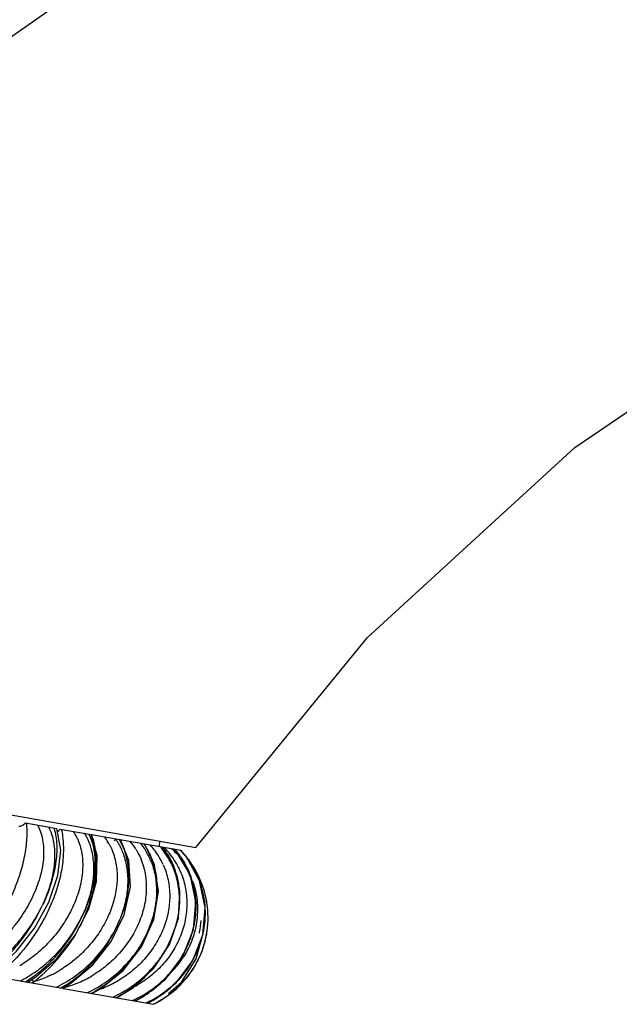
# Model space of a CAD drawing. Units: inches. Extents: x 4.9 to 16.6, y 5.1 to 12.9.
# Drawn here: x 6.2 to 7.3, y 9.9 to 11.7 of the extents above; entities that cross this region are included whole.
import ezdxf

# ---------------------------------------------------------------- set-up
doc = ezdxf.new("R2010")
doc.units = ezdxf.units.IN
doc.header["$LTSCALE"] = 1.21
doc.header["$MEASUREMENT"] = 0
doc.layers.get('0').update_dxf_attribs({"linetype": 'CONTINUOUS'})

msp = doc.modelspace()

# ---------------------------------------------------------------- linework, layer by layer
at = {"color": 7, "linetype": 'Continuous'}
for p, q in [((6.532, 10.1461), (6.8503, 10.5353)), ((4.9465, 10.4257), (6.532, 10.1461)), ((6.2091, 10.1865), (6.212, 10.1882)), ((6.212, 10.1882), (6.2149, 10.1908)), ((6.2158, 10.1917), (6.2742, 10.1814)), ((6.2814, 10.1412), (6.2742, 10.1814)), ((6.2753, 10.1754), (6.278, 10.1775)), ((6.278, 10.1775), (6.2797, 10.1793)), ((6.2805, 10.1803), (6.3376, 10.1702)), ((6.3492, 10.131), (6.3376, 10.1702)), ((6.3386, 10.17), (6.5039, 10.1409)), ((6.3808, 10.1584), (6.3828, 10.1611)), ((6.4075, 10.1222), (6.392, 10.1606)), ((6.4555, 10.1142), (6.4366, 10.1528)), ((6.4638, 10.148), (6.4655, 10.1578)), ((6.491, 10.112), (6.4704, 10.1468)), ((6.5212, 10.0961), (6.493, 10.1428)), ((6.5144, 10.1285), (6.5039, 10.1409)), ((6.2326, 9.9967), (6.2591, 10.0449)), ((6.3083, 9.9833), (6.3338, 10.0322)), ((6.3751, 9.9719), (6.3992, 10.0215)), ((6.4312, 9.9618), (6.454, 10.0123)), ((6.483, 9.9662), (6.4996, 10.0153)), ((6.5517, 9.9843), (6.552, 9.9861)), ((5.8935, 9.9541), (6.284, 9.8852)), ((6.2196, 9.8966), (6.2351, 9.9064)), ((6.2841, 9.8852), (6.2999, 9.8946)), ((6.2858, 9.8849), (6.4531, 9.8554)), ((6.3393, 9.8754), (6.3549, 9.8843)), ((6.3845, 9.8675), (6.416, 9.8866)), ((6.4188, 9.8614), (6.4338, 9.8695)), ((6.4418, 9.8574), (6.4552, 9.8645))]:
    msp.add_line(p, q, dxfattribs=at)
at = {"color": 9, "linetype": 'Continuous'}
msp.add_line((6.2317, 9.8972), (6.2281, 9.902), dxfattribs=at)
at = {"color": 7, "linetype": 'Continuous'}
for points in [[(8.9059, 12.8236), (8.1327, 12.6422), (7.3888, 12.3647), (6.6859, 11.9955), (6.0353, 11.5406)], [(6.8503, 10.5353), (7.2344, 10.8875), (7.6663, 11.1809), (8.1361, 11.4089), (8.6332, 11.5666), (9.1464, 11.6506)], [(6.2591, 10.0449), (6.276, 10.0944), (6.2814, 10.1412)], [(6.3338, 10.0322), (6.348, 10.0829), (6.3492, 10.131)], [(6.5449, 9.984), (6.5493, 10.0348), (6.5389, 10.0844), (6.5144, 10.1285)], [(6.3992, 10.0215), (6.4105, 10.0732), (6.4075, 10.1222)], [(6.454, 10.0123), (6.4624, 10.0648), (6.4555, 10.1142)], [(6.4996, 10.0153), (6.5024, 10.0653), (6.491, 10.112)], [(6.5078, 9.9446), (6.5274, 9.9941), (6.5321, 10.0462), (6.5212, 10.0961)], [(6.1622, 9.92), (6.1991, 9.9539), (6.2326, 9.9967)], [(6.2351, 9.9064), (6.2742, 9.9402), (6.3083, 9.9833)], [(6.4552, 9.8645), (6.4953, 9.8954), (6.5263, 9.9363), (6.5449, 9.984)], [(6.2999, 9.8946), (6.3407, 9.9284), (6.3751, 9.9719)], [(6.416, 9.8866), (6.4541, 9.9221), (6.483, 9.9662)], [(6.4814, 9.8755), (6.5055, 9.8964), (6.5324, 9.9394), (6.5436, 9.9806)], [(6.3549, 9.8843), (6.3969, 9.9178), (6.4312, 9.9618)], [(6.4338, 9.8695), (6.4755, 9.9019), (6.5078, 9.9446)]]:
    msp.add_lwpolyline(points, dxfattribs=at)
for centre, radius, start, end in [((6.194, 10.2113), 0.0293, 315.451, 318.0003), ((6.2573, 10.199), 0.0299, 318.7125, 321.1312), ((6.3707, 10.0131), 0.1844, 36.7604, 39.7892), ((6.3719, 10.014), 0.183, 27.7178, 36.7678), ((6.373, 10.0146), 0.1817, 23.7352, 27.6978), ((6.3748, 10.0154), 0.1798, 10.9885, 23.7558), ((6.3788, 10.0158), 0.1757, 6.6182, 11.0961), ((6.3765, 10.0157), 0.1781, 6.5605, 10.9751), ((6.3783, 10.0158), 0.1762, 350.0512, 6.6237), ((6.378, 10.0159), 0.1765, 350.2791, 6.5603), ((6.3783, 10.0161), 0.1763, 333.3421, 349.9492), ((6.378, 10.016), 0.1765, 333.407, 349.6427), ((6.3788, 10.0158), 0.1757, 328.8622, 333.347), ((6.3767, 10.0167), 0.1781, 328.9848, 333.4056), ((6.377, 10.017), 0.1778, 315.9082, 328.8432), ((6.3752, 10.0176), 0.1798, 316.1672, 328.9713), ((6.3759, 10.018), 0.1793, 311.9115, 315.9202), ((6.3738, 10.019), 0.1818, 312.2247, 316.188), ((6.373, 10.0214), 0.1839, 295.5413, 311.8769), ((6.3726, 10.0204), 0.1836, 296.0035, 312.1908)]:
    msp.add_arc(centre, radius, start, end, dxfattribs=at)
at = {"color": 9, "linetype": 'Continuous'}
for centre, radius, start, end in [((6.1735, 10.1431), 0.095, 23.0819, 25.538), ((6.1702, 10.1416), 0.0986, 21.6131, 23.0915), ((6.1787, 10.1533), 0.0944, 17.0375, 17.9958), ((6.2288, 10.1252), 0.0914, 26.7347, 33.7556), ((6.2238, 10.1226), 0.097, 24.1776, 26.7909), ((6.2351, 10.1188), 0.1052, 28.2956, 30.6111), ((6.2333, 10.1178), 0.1073, 27.2139, 28.2994), ((6.2433, 10.1288), 0.0997, 24.1098, 24.9563), ((6.1948, 10.1229), 0.1514, 16.2661, 18.1606), ((6.1912, 10.1218), 0.1551, 15.6227, 16.273), ((6.2798, 10.1021), 0.1043, 30.8565, 37.7185), ((6.2772, 10.1005), 0.1073, 28.6318, 30.8662), ((6.2862, 10.0955), 0.1174, 32.6597, 34.6304), ((6.2853, 10.0949), 0.1185, 31.9636, 32.6617), ((6.3215, 10.0811), 0.1169, 34.3447, 40.8076), ((6.3196, 10.0798), 0.1192, 32.1844, 34.3616), ((6.3262, 10.0737), 0.1311, 35.8425, 37.7602), ((6.3239, 10.0721), 0.1338, 26.354, 35.8279), ((6.3516, 10.0617), 0.1306, 37.2814, 43.1196), ((6.3549, 10.054), 0.1451, 38.9091, 40.1492), ((6.3601, 10.0601), 0.1399, 32.4398, 38.3727), ((6.3203, 10.0702), 0.1379, 22.0813, 26.3909), ((6.3507, 10.061), 0.1318, 35.8831, 37.2893), ((6.3497, 10.0602), 0.133, 29.0098, 35.878), ((6.3535, 10.0529), 0.147, 25.1177, 38.895), ((6.3706, 10.0449), 0.1441, 39.6658, 44.8077), ((6.3701, 10.0444), 0.1447, 38.9176, 39.6702), ((6.3692, 10.0437), 0.1459, 26.6962, 38.9087), ((6.3786, 10.0317), 0.1561, 44.3345, 45.9752), ((6.3781, 10.0312), 0.1567, 41.3228, 44.334), ((6.3722, 10.0372), 0.1589, 41.2459, 41.9122), ((6.3716, 10.0367), 0.1596, 30.6443, 41.2433), ((6.3763, 10.0416), 0.1543, 38.2456, 40.9997), ((6.3749, 10.0405), 0.1562, 34.506, 38.2436), ((6.3776, 10.0234), 0.1721, 38.7737, 43.1351), ((6.3798, 10.0254), 0.1695, 39.1432, 42.9533), ((6.3787, 10.0245), 0.171, 29.7385, 39.1424), ((6.3772, 10.0231), 0.1725, 33.1719, 38.7773), ((6.3473, 10.0589), 0.1357, 24.0643, 29.0193), ((6.3722, 10.037), 0.159, 27.5927, 30.6443), ((6.3725, 10.0372), 0.1586, 26.5649, 27.5906), ((6.379, 10.0243), 0.1704, 17.6009, 33.1741), ((6.3495, 10.0545), 0.1519, 17.1154, 18.8117), ((6.3711, 10.0365), 0.1602, 14.9824, 26.5544), ((6.3799, 10.0252), 0.1695, 10.6747, 29.7437), ((6.3686, 10.0357), 0.1628, 10.3292, 15.0061), ((6.3792, 10.0244), 0.1701, 8.4972, 17.5993), ((6.3655, 10.0352), 0.1659, 359.9638, 10.3191), ((6.3787, 10.025), 0.1708, 4.7066, 10.6896), ((6.3284, 10.0513), 0.1733, 359.1847, 359.8666), ((6.3736, 10.0247), 0.1759, 349.4955, 4.6591), ((6.3785, 10.0242), 0.1709, 2.219, 8.5044), ((6.3556, 10.0356), 0.1759, 344.9649, 354.7774), ((6.3612, 10.0351), 0.1702, 354.7743, 359.996), ((6.3756, 10.0242), 0.1738, 347.4563, 2.1801), ((6.3802, 10.0222), 0.162, 348.2312, 355.8323), ((6.3821, 10.0218), 0.16, 347.553, 348.214), ((6.3694, 10.0255), 0.1801, 342.6949, 347.4765), ((6.3729, 10.0247), 0.1766, 347.4918, 349.5184), ((6.3654, 10.0269), 0.1844, 332.4261, 342.6741), ((6.0322, 10.1486), 0.3209, 313.5914, 324.2805), ((6.0926, 10.1203), 0.2238, 300.2572, 302.0393), ((6.3625, 10.0366), 0.1738, 315.7591, 327.454), ((6.362, 10.0287), 0.1882, 326.4723, 332.4189), ((6.0401, 10.1401), 0.3093, 308.2772, 312.4255), ((6.0352, 10.1455), 0.3167, 312.4184, 313.5916), ((6.1695, 10.1014), 0.2136, 296.0262, 298.5235), ((6.167, 10.1058), 0.2186, 298.5278, 301.0592), ((6.3273, 10.0474), 0.207, 311.004, 318.4989), ((6.329, 10.046), 0.2048, 318.5013, 324.2987), ((6.3596, 10.0303), 0.1912, 318.1444, 326.4613), ((6.1104, 10.0895), 0.2136, 296.7649, 298.5528), ((6.1075, 10.0949), 0.2196, 298.5454, 299.2365), ((5.9487, 10.3988), 0.5758, 298.9936, 299.4281), ((6.2377, 10.0756), 0.1956, 285.4357, 290.3296), ((6.1145, 10.116), 0.2884, 308.6028, 309.5264), ((6.2361, 10.0801), 0.2004, 290.3202, 291.1406), ((6.2343, 10.0844), 0.2051, 291.1562, 295.0946), ((6.233, 10.0873), 0.2083, 295.0901, 295.9608), ((6.2324, 10.0886), 0.2097, 295.9611, 297.1402), ((6.2311, 10.0911), 0.2125, 297.1464, 300.5502), ((6.2849, 10.0745), 0.2033, 294.4828, 296.0815), ((6.2842, 10.076), 0.2049, 296.0845, 300.4931), ((6.3258, 10.0606), 0.1957, 298.7028, 300.396), ((6.3282, 10.0464), 0.2056, 304.6637, 311.008), ((6.3576, 10.0321), 0.1938, 311.814, 318.1453), ((6.1808, 10.0814), 0.2151, 295.4303, 297.0265), ((6.1793, 10.0844), 0.2185, 297.0236, 297.533), ((6.0596, 10.3106), 0.4821, 297.9853, 298.5152), ((6.1162, 10.1139), 0.2857, 307.4226, 308.6033), ((6.2416, 10.0715), 0.2139, 294.5808, 295.9542), ((6.287, 10.0696), 0.1979, 288.435, 291.203), ((6.286, 10.072), 0.2006, 291.201, 293.1868), ((6.2854, 10.0735), 0.2021, 293.1858, 294.4825), ((6.33, 10.0436), 0.2023, 295.8701, 304.706), ((6.3574, 10.0361), 0.1961, 297.4831, 311.6452), ((6.3573, 10.0325), 0.1943, 303.8076, 311.8079), ((6.2918, 10.0604), 0.2102, 294.176, 295.297), ((6.3308, 10.048), 0.2037, 294.1957, 295.0364), ((6.3582, 10.0345), 0.1944, 294.6417, 295.1726), ((6.3577, 10.0354), 0.1953, 295.174, 297.4863), ((6.3582, 10.0306), 0.1923, 295.7132, 298.1006), ((6.357, 10.0329), 0.1949, 298.1052, 303.8156)]:
    msp.add_arc(centre, radius, start, end, dxfattribs=at)
for points, knots in [([(6.2175, 10.1914), (6.2186, 10.1817), (6.2189, 10.1611), (6.2146, 10.1293), (6.2059, 10.0958), (6.1929, 10.0616), (6.1759, 10.0276), (6.1555, 9.9947), (6.1322, 9.9639), (6.1148, 9.9449), (6.1058, 9.936)], [0, 0, 0, 0, 0.102055, 0.214197, 0.335119, 0.463185, 0.596232, 0.731734, 0.867203, 1, 1, 1, 1]), ([(6.2384, 10.1877), (6.2406, 10.1836), (6.2445, 10.1747), (6.2482, 10.1603), (6.2499, 10.1449), (6.2497, 10.1227), (6.2457, 10.0997), (6.2385, 10.0767), (6.2289, 10.053), (6.2165, 10.0301), (6.2016, 10.0084), (6.1851, 9.9876), (6.1622, 9.9642), (6.1414, 9.9484), (6.1307, 9.9416)], [0, 0, 0, 0, 0.048809, 0.099741, 0.1532, 0.209342, 0.329318, 0.392901, 0.458405, 0.593458, 0.66223, 0.731201, 0.867821, 1, 1, 1, 1]), ([(6.2824, 10.18), (6.2845, 10.1705), (6.287, 10.1503), (6.2857, 10.1188), (6.2797, 10.0859), (6.269, 10.0523), (6.254, 10.0189), (6.2288, 9.9758), (6.2048, 9.9463), (6.1869, 9.9287)], [0, 0, 0, 0, 0.104603, 0.217221, 0.337226, 0.463685, 0.595147, 0.729719, 1, 1, 1, 1]), ([(6.269, 10.1809), (6.2704, 10.1762), (6.2726, 10.1663), (6.2742, 10.1505), (6.274, 10.1335), (6.2714, 10.109), (6.2653, 10.0837), (6.2563, 10.0582), (6.2508, 10.0454), (6.2478, 10.0389)], [0, 0, 0, 0, 0.10026, 0.208415, 0.324245, 0.44739, 0.713464, 0.854869, 1, 1, 1, 1]), ([(6.2619, 10.178), (6.2626, 10.1761), (6.2655, 10.1682), (6.2674, 10.16), (6.2684, 10.1538)], [0, 0, 0, 0, 0.243603, 1, 1, 1, 1]), ([(6.3344, 10.1696), (6.3435, 10.1492), (6.3467, 10.119), (6.3425, 10.084), (6.3384, 10.0645), (6.3325, 10.0448), (6.3274, 10.0319), (6.3246, 10.0254)], [0, 0, 0, 0, 0.453644, 0.582866, 0.717592, 0.857015, 1, 1, 1, 1]), ([(6.3287, 10.1668), (6.3297, 10.1649), (6.3336, 10.1567), (6.3365, 10.1481), (6.3381, 10.1415)], [0, 0, 0, 0, 0.246044, 1, 1, 1, 1]), ([(6.3123, 10.1624), (6.3143, 10.158), (6.3176, 10.1489), (6.3219, 10.1295), (6.3227, 10.1087), (6.3202, 10.0877), (6.3155, 10.0657), (6.3058, 10.0382), (6.2887, 10.0067), (6.2668, 9.9774), (6.241, 9.9515), (6.2215, 9.937), (6.2113, 9.9306)], [0, 0, 0, 0, 0.052367, 0.106253, 0.219184, 0.278523, 0.339668, 0.466631, 0.598427, 0.732862, 0.867495, 1, 1, 1, 1]), ([(6.2684, 10.1538), (6.2698, 10.1449), (6.2707, 10.1262), (6.2674, 10.0975), (6.2596, 10.068), (6.2518, 10.0487), (6.2473, 10.039)], [0, 0, 0, 0, 0.227792, 0.471713, 0.730263, 1, 1, 1, 1]), ([(6.3406, 10.1636), (6.3449, 10.1481), (6.3479, 10.1233), (6.3458, 10.0898), (6.341, 10.0636), (6.3332, 10.0371), (6.3188, 10.0019), (6.3041, 9.977), (6.2928, 9.9612)], [0, 0, 0, 0, 0.224731, 0.344442, 0.468692, 0.59714, 0.729134, 1, 1, 1, 1]), ([(6.3714, 10.1519), (6.3723, 10.1502), (6.3759, 10.1432), (6.3787, 10.1359), (6.3804, 10.1303)], [0, 0, 0, 0, 0.2482, 1, 1, 1, 1]), ([(6.3858, 10.1577), (6.3871, 10.1556), (6.3921, 10.147), (6.396, 10.1379), (6.3984, 10.1308)], [0, 0, 0, 0, 0.248038, 1, 1, 1, 1]), ([(6.3896, 10.1611), (6.3954, 10.1513), (6.4042, 10.129), (6.4087, 10.0922), (6.4055, 10.0598), (6.399, 10.0334), (6.3944, 10.0201), (6.3917, 10.0136)], [0, 0, 0, 0, 0.223747, 0.464817, 0.724254, 0.860518, 1, 1, 1, 1]), ([(6.4352, 10.153), (6.4361, 10.1517), (6.4398, 10.1461), (6.4431, 10.1403), (6.4453, 10.1358)], [0, 0, 0, 0, 0.247959, 1, 1, 1, 1]), ([(6.3804, 10.1303), (6.3831, 10.1213), (6.3866, 10.1024), (6.3857, 10.073), (6.3794, 10.0432), (6.3679, 10.0138), (6.3517, 9.9857), (6.3313, 9.9599), (6.3073, 9.937), (6.2892, 9.9242), (6.2798, 9.9185)], [0, 0, 0, 0, 0.111732, 0.228103, 0.349453, 0.475295, 0.604635, 0.736182, 0.868446, 1, 1, 1, 1]), ([(6.3381, 10.1415), (6.3404, 10.1325), (6.3429, 10.1137), (6.3416, 10.0846), (6.3354, 10.0547), (6.3284, 10.0352), (6.3241, 10.0255)], [0, 0, 0, 0, 0.232188, 0.476693, 0.733342, 1, 1, 1, 1]), ([(6.3984, 10.1308), (6.4013, 10.1219), (6.4054, 10.1029), (6.4061, 10.0734), (6.4015, 10.0431), (6.3952, 10.0234), (6.3914, 10.0136)], [0, 0, 0, 0, 0.2369, 0.482272, 0.736962, 1, 1, 1, 1]), ([(6.4204, 10.1432), (6.4215, 10.1415), (6.4257, 10.1345), (6.4292, 10.127), (6.4314, 10.1213)], [0, 0, 0, 0, 0.249608, 1, 1, 1, 1]), ([(6.4453, 10.1358), (6.4499, 10.1263), (6.4571, 10.1057), (6.4611, 10.0726), (6.4583, 10.0379), (6.4522, 10.0149), (6.4482, 10.0036)], [0, 0, 0, 0, 0.234066, 0.478187, 0.733882, 1, 1, 1, 1]), ([(6.4781, 10.1351), (6.4797, 10.1327), (6.4857, 10.1226), (6.4904, 10.1118), (6.4933, 10.1035)], [0, 0, 0, 0, 0.248292, 1, 1, 1, 1]), ([(6.5035, 10.129), (6.5069, 10.1241), (6.5131, 10.1139), (6.5206, 10.0977), (6.5263, 10.0807), (6.53, 10.063), (6.5319, 10.0449), (6.5318, 10.0203), (6.5288, 10.0019), (6.5256, 9.99)], [0, 0, 0, 0, 0.122468, 0.245289, 0.368539, 0.49253, 0.617594, 0.743974, 1, 1, 1, 1]), ([(6.4314, 10.1213), (6.4348, 10.1123), (6.4396, 10.0933), (6.4408, 10.0635), (6.4361, 10.0333), (6.4259, 10.0036), (6.4105, 9.9753), (6.3906, 9.9493), (6.3668, 9.9264), (6.3486, 9.9137), (6.3391, 9.9081)], [0, 0, 0, 0, 0.114791, 0.232368, 0.353483, 0.47819, 0.606052, 0.736318, 0.867974, 1, 1, 1, 1]), ([(6.4713, 10.1142), (6.4753, 10.1052), (6.4799, 10.0909), (6.4829, 10.0712), (6.4839, 10.0511), (6.4814, 10.0255), (6.4726, 9.9954), (6.4583, 9.9669), (6.4392, 9.9407), (6.4157, 9.9177), (6.3977, 9.905), (6.3882, 9.8994)], [0, 0, 0, 0, 0.118122, 0.177629, 0.237545, 0.3589, 0.482782, 0.609218, 0.737947, 0.868412, 1, 1, 1, 1]), ([(6.4481, 10.1221), (6.4518, 10.1131), (6.4572, 10.094), (6.4598, 10.0641), (6.4568, 10.0335), (6.4514, 10.0135), (6.4479, 10.0037)], [0, 0, 0, 0, 0.241543, 0.487987, 0.740824, 1, 1, 1, 1]), ([(6.4865, 10.1153), (6.4908, 10.1062), (6.4958, 10.0919), (6.4996, 10.0721), (6.5016, 10.0518), (6.5005, 10.0259), (6.4959, 10.0057), (6.4928, 9.9957)], [0, 0, 0, 0, 0.245715, 0.36929, 0.493556, 0.744707, 1, 1, 1, 1]), ([(6.4995, 10.1093), (6.5041, 10.1001), (6.5096, 10.0856), (6.5138, 10.0656), (6.5158, 10.0451), (6.5146, 10.0192), (6.507, 9.9887), (6.4938, 9.9597), (6.4753, 9.9332), (6.4523, 9.9101), (6.4343, 9.8974), (6.4249, 9.8919)], [0, 0, 0, 0, 0.12153, 0.182244, 0.243018, 0.365092, 0.488556, 0.613761, 0.740849, 0.869671, 1, 1, 1, 1]), ([(6.4947, 10.0992), (6.497, 10.0915), (6.5006, 10.0755), (6.5017, 10.0592), (6.5017, 10.0509)], [0, 0, 0, 0, 0.494774, 1, 1, 1, 1]), ([(6.5258, 10.0838), (6.5279, 10.078), (6.5314, 10.0663), (6.5344, 10.0482), (6.5353, 10.0299), (6.5341, 10.0116), (6.5309, 9.9936), (6.5238, 9.9701), (6.5156, 9.9535), (6.509, 9.9431)], [0, 0, 0, 0, 0.125356, 0.250114, 0.374602, 0.499072, 0.62371, 0.748685, 1, 1, 1, 1]), ([(6.1408, 9.9173), (6.152, 9.9242), (6.1737, 9.9402), (6.2027, 9.9691), (6.2277, 10.0023), (6.2414, 10.0265), (6.2473, 10.039)], [0, 0, 0, 0, 0.240795, 0.491726, 0.747082, 1, 1, 1, 1]), ([(6.1715, 9.9337), (6.1793, 9.9409), (6.1943, 9.9564), (6.2147, 9.9819), (6.2328, 10.0095), (6.2431, 10.029), (6.2478, 10.0389)], [0, 0, 0, 0, 0.242893, 0.494186, 0.74845, 1, 1, 1, 1]), ([(6.5017, 10.0489), (6.5016, 10.0444), (6.5007, 10.0265), (6.4971, 10.0086), (6.4931, 9.9957)], [0, 0, 0, 0, 0.246255, 1, 1, 1, 1]), ([(6.2476, 9.9203), (6.2557, 9.9273), (6.2714, 9.9426), (6.2923, 9.9681), (6.3103, 9.9958), (6.3202, 10.0154), (6.3246, 10.0254)], [0, 0, 0, 0, 0.246491, 0.498406, 0.751166, 1, 1, 1, 1]), ([(6.2541, 9.9308), (6.2691, 9.9438), (6.2895, 9.9659), (6.3113, 9.9989), (6.3202, 10.0165), (6.3241, 10.0255)], [0, 0, 0, 0, 0.501704, 0.752956, 1, 1, 1, 1]), ([(6.2803, 9.8906), (6.2927, 9.8971), (6.3166, 9.9126), (6.3477, 9.9417), (6.3734, 9.9755), (6.3862, 10.0007), (6.3914, 10.0136)], [0, 0, 0, 0, 0.248982, 0.501329, 0.753119, 1, 1, 1, 1]), ([(6.3148, 9.9084), (6.3233, 9.9154), (6.3434, 9.9342), (6.3705, 9.969), (6.3857, 9.9984), (6.3917, 10.0136)], [0, 0, 0, 0, 0.249749, 0.628057, 1, 1, 1, 1]), ([(6.3353, 9.8792), (6.3482, 9.8855), (6.373, 9.9007), (6.3998, 9.9253), (6.4181, 9.9476), (6.4339, 9.9712), (6.4432, 9.9904), (6.4479, 10.0037)], [0, 0, 0, 0, 0.251751, 0.504348, 0.630078, 0.754985, 1, 1, 1, 1]), ([(6.3723, 9.8983), (6.3809, 9.9052), (6.3973, 9.9201), (6.4253, 9.9539), (6.4409, 9.9832), (6.4482, 10.0036)], [0, 0, 0, 0, 0.252391, 0.505249, 1, 1, 1, 1]), ([(6.3816, 9.8704), (6.3948, 9.8766), (6.4136, 9.888), (6.436, 9.9066), (6.4512, 9.9221), (6.4647, 9.939), (6.48, 9.9628), (6.4886, 9.9824), (6.4928, 9.9957)], [0, 0, 0, 0, 0.253696, 0.380455, 0.506495, 0.631704, 0.755974, 1, 1, 1, 1]), ([(6.3834, 9.8677), (6.3964, 9.8741), (6.4211, 9.8899), (6.4474, 9.9153), (6.4652, 9.9383), (6.4803, 9.9625), (6.4888, 9.9822), (6.4931, 9.9957)], [0, 0, 0, 0, 0.251467, 0.504597, 0.630508, 0.755365, 1, 1, 1, 1]), ([(6.417, 9.8635), (6.4302, 9.8696), (6.4491, 9.881), (6.4713, 9.8998), (6.4862, 9.9155), (6.4993, 9.9325), (6.5139, 9.9567), (6.5218, 9.9765), (6.5254, 9.99)], [0, 0, 0, 0, 0.254599, 0.381283, 0.507027, 0.631859, 0.755821, 1, 1, 1, 1]), ([(6.4877, 9.8895), (6.4949, 9.896), (6.5083, 9.9099), (6.5249, 9.9334), (6.5375, 9.9591), (6.5432, 9.9773), (6.5452, 9.9865)], [0, 0, 0, 0, 0.252943, 0.503732, 0.75288, 1, 1, 1, 1]), ([(6.4953, 9.9264), (6.5022, 9.9361), (6.5143, 9.9565), (6.5226, 9.9787), (6.5256, 9.99)], [0, 0, 0, 0, 0.504869, 1, 1, 1, 1]), ([(6.2148, 9.9032), (6.2182, 9.9052), (6.232, 9.9134), (6.2449, 9.923), (6.2541, 9.9308)], [0, 0, 0, 0, 0.24586, 1, 1, 1, 1]), ([(6.2159, 9.8972), (6.2214, 9.9005), (6.2323, 9.9078), (6.2425, 9.916), (6.2476, 9.9203)], [0, 0, 0, 0, 0.490212, 1, 1, 1, 1]), ([(6.2632, 9.9095), (6.2606, 9.9082), (6.2504, 9.9035), (6.2398, 9.8996), (6.2317, 9.8972)], [0, 0, 0, 0, 0.252605, 1, 1, 1, 1]), ([(6.2814, 9.8857), (6.2843, 9.8873), (6.2959, 9.8941), (6.3069, 9.902), (6.3148, 9.9084)], [0, 0, 0, 0, 0.244646, 1, 1, 1, 1]), ([(6.3375, 9.8758), (6.3406, 9.8773), (6.3527, 9.884), (6.3641, 9.8919), (6.3723, 9.8983)], [0, 0, 0, 0, 0.246544, 1, 1, 1, 1])]:
    msp.add_open_spline(points, degree=3, knots=knots, dxfattribs=at)
at = {"color": 7, "linetype": 'Continuous'}
msp.add_open_spline([(6.2039, 10.1856), (6.2048, 10.1854), (6.2066, 10.1855), (6.2083, 10.1861), (6.2091, 10.1865)], degree=3, knots=[0, 0, 0, 0, 0.490445, 1, 1, 1, 1], dxfattribs=at)

doc.saveas('drawing.dxf')
